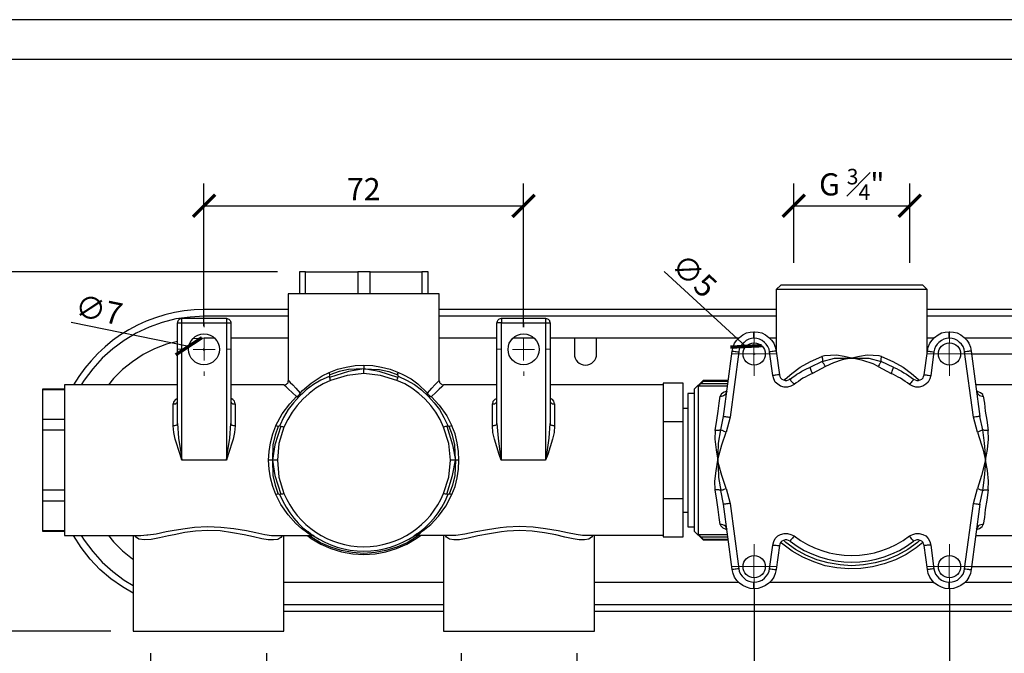
# Model space of a CAD drawing. Units: inches. Extents: x 0 to 743, y 0 to 525.
# Drawn here: x 384 to 606, y 382 to 525 of the extents above; entities that cross this region are included whole.
import ezdxf

# ---------------------------------------------------------------- set-up
doc = ezdxf.new("R2010")
doc.units = ezdxf.units.IN
doc.header["$MEASUREMENT"] = 0
doc.layers.get('Defpoints').update_dxf_attribs({"color": 251})
doc.layers.add('PDF_Geometry', color=7, linetype='Continuous')
doc.styles.add('Text_Std', font='arial.ttf')
doc.dimstyles.new('Dim_Std', dxfattribs={"dimscale": 2.5, "dimtxt": 2, "dimasz": 2, "dimexe": 2, "dimexo": 2, "dimgap": 0.5, "dimtad": 1, "dimdec": 0, "dimzin": 0, "dimdsep": 46, "dimtxsty": 'Text_Std', "dimblk": 'ARCHTICK', "dimcen": 0.09, "dimclrd": 256, "dimclre": 256, "dimclrt": 256, "dimadec": 0, "dimazin": 0, "dimtfac": 1, "dimtdec": 0, "dimtofl": 0, "dimtmove": 0, "dimatfit": 3, "dimldrblk": 'CLOSEDBLANK', "dimfxl": 1, "dimtolj": 1, "dimtzin": 0, "dimlwd": -1, "dimlwe": -1, "dimarcsym": 1})

# ---------------------------------------------------------------- blocks, each defined once
blk = doc.blocks.new('_ArchTick')
at = {"color": 0, "linetype": 'ByBlock', "const_width": 0.15}
blk.add_lwpolyline([(-0.5, -0.5), (0.5, 0.5)], dxfattribs=at)
blk = doc.blocks.new('*D23')
at = {"transparency": 16777216}
for p, q in [((549.97, 396.64), (549.97, 353.35)), ((593.99, 396.64), (593.99, 353.35)), ((549.97, 358.35), (593.99, 358.35))]:
    blk.add_line(p, q, dxfattribs=at)
at = {"layer": 'Defpoints', "color": 0, "transparency": 16777216}
for p in [(549.97, 401.64), (593.99, 401.64), (593.99, 358.35)]:
    blk.add_point(p, dxfattribs=at)
at = {"transparency": 16777216, "xscale": 5, "yscale": 5, "zscale": 5, "rotation": 180}
blk.add_blockref('_ArchTick', (549.97, 358.35), dxfattribs=at)
at = {"transparency": 16777216, "xscale": 5, "yscale": 5, "zscale": 5}
blk.add_blockref('_ArchTick', (593.99, 358.35), dxfattribs=at)
at = {"transparency": 16777216, "insert": (571.98, 362.1), "char_height": 5, "attachment_point": 5, "style": 'Text_Std'}
blk.add_mtext('\\A1;44', dxfattribs=at)
blk = doc.blocks.new('_ClosedBlank')
at = {"color": 0, "linetype": 'ByBlock', "lineweight": -2}
for p, q in [((-1, 0.167), (0, 0)), ((-1, 0.167), (-1, -0.167)), ((0, 0), (-1, -0.167))]:
    blk.add_line(p, q, dxfattribs=at)
blk = doc.blocks.new('*D24')
at = {"transparency": 16777216}
for p, q in [((483.89, 382.11), (483.89, 353.35)), ((510.03, 382.11), (510.03, 353.35)), ((483.89, 358.35), (510.03, 358.35))]:
    blk.add_line(p, q, dxfattribs=at)
at = {"layer": 'Defpoints', "color": 0, "transparency": 16777216}
for p in [(483.89, 387.11), (510.03, 387.11), (510.03, 358.35)]:
    blk.add_point(p, dxfattribs=at)
at = {"transparency": 16777216, "xscale": 5, "yscale": 5, "zscale": 5, "rotation": 180}
blk.add_blockref('_ArchTick', (483.89, 358.35), dxfattribs=at)
at = {"transparency": 16777216, "xscale": 5, "yscale": 5, "zscale": 5}
blk.add_blockref('_ArchTick', (510.03, 358.35), dxfattribs=at)
at = {"transparency": 16777216, "insert": (496.96, 363.18), "char_height": 5, "attachment_point": 5, "style": 'Text_Std'}
blk.add_mtext('\\A1;G {\\H0.7x;\\S3#4;}"', dxfattribs=at)
blk = doc.blocks.new('*D25')
at = {"transparency": 16777216}
for p, q in [((413.91, 382.11), (413.91, 353.35)), ((440.06, 382.11), (440.06, 353.35)), ((413.91, 358.35), (440.06, 358.35))]:
    blk.add_line(p, q, dxfattribs=at)
at = {"layer": 'Defpoints', "color": 0, "transparency": 16777216}
for p in [(413.91, 387.11), (440.06, 387.11), (440.06, 358.35)]:
    blk.add_point(p, dxfattribs=at)
at = {"transparency": 16777216, "xscale": 5, "yscale": 5, "zscale": 5, "rotation": 180}
blk.add_blockref('_ArchTick', (413.91, 358.35), dxfattribs=at)
at = {"transparency": 16777216, "xscale": 5, "yscale": 5, "zscale": 5}
blk.add_blockref('_ArchTick', (440.06, 358.35), dxfattribs=at)
at = {"transparency": 16777216, "insert": (426.98, 363.18), "char_height": 5, "attachment_point": 5, "style": 'Text_Std'}
blk.add_mtext('\\A1;G {\\H0.7x;\\S3#4;}"', dxfattribs=at)
blk = doc.blocks.new('*D26')
at = {"transparency": 16777216}
for p, q in [((442.51, 468.09), (353.87, 468.09)), ((358.87, 468.09), (358.87, 387.11)), ((404.98, 387.11), (353.87, 387.11))]:
    blk.add_line(p, q, dxfattribs=at)
at = {"layer": 'Defpoints', "color": 0, "transparency": 16777216}
for p in [(447.51, 468.09), (358.87, 387.11), (409.98, 387.11)]:
    blk.add_point(p, dxfattribs=at)
at = {"transparency": 16777216, "xscale": 5, "yscale": 5, "zscale": 5}
for p, rotation in [((358.87, 468.09), 90), ((358.87, 387.11), 270)]:
    blk.add_blockref('_ArchTick', p, dxfattribs=dict(at, rotation=rotation))
at = {"transparency": 16777216, "insert": (355.07, 427.6), "char_height": 5, "attachment_point": 5, "rotation": 90, "style": 'Text_Std'}
blk.add_mtext('\\A1;81', dxfattribs=at)
blk = doc.blocks.new('*D27')
at = {"transparency": 16777216}
for p, q in [((396, 456.81), (422.54, 451.34)), ((425.74, 450.64), (426.19, 450.64)), ((425.96, 450.41), (425.96, 450.86))]:
    blk.add_line(p, q, dxfattribs=at)
at = {"layer": 'Defpoints', "color": 0, "transparency": 16777216}
for p in [(422.54, 451.34), (429.39, 449.93)]:
    blk.add_point(p, dxfattribs=at)
at = {"transparency": 16777216, "xscale": 5, "yscale": 5, "zscale": 5, "rotation": 348.3556528644269}
blk.add_blockref('_ArchTick', (422.54, 451.34), dxfattribs=at)
at = {"transparency": 16777216, "insert": (402.29, 459.54), "char_height": 5, "attachment_point": 5, "rotation": 348.3557, "style": 'Text_Std'}
blk.add_mtext('\\A1;∅7', dxfattribs=at)
blk = doc.blocks.new('*D28')
at = {"transparency": 16777216}
for p, q in [((425.96, 455.86), (425.96, 488.02)), ((497.99, 455.64), (497.99, 488.02)), ((425.96, 483.02), (497.99, 483.02))]:
    blk.add_line(p, q, dxfattribs=at)
at = {"layer": 'Defpoints', "color": 0, "transparency": 16777216}
for p in [(497.99, 483.02), (425.96, 450.86), (497.99, 450.64)]:
    blk.add_point(p, dxfattribs=at)
at = {"transparency": 16777216, "xscale": 5, "yscale": 5, "zscale": 5, "rotation": 180}
blk.add_blockref('_ArchTick', (425.96, 483.02), dxfattribs=at)
at = {"transparency": 16777216, "xscale": 5, "yscale": 5, "zscale": 5}
blk.add_blockref('_ArchTick', (497.99, 483.02), dxfattribs=at)
at = {"transparency": 16777216, "insert": (461.97, 486.78), "char_height": 5, "attachment_point": 5, "style": 'Text_Std'}
blk.add_mtext('\\A1;72', dxfattribs=at)
blk = doc.blocks.new('*D29')
at = {"transparency": 16777216}
for p, q in [((558.9, 470.13), (558.9, 488.02)), ((585.05, 470.13), (585.05, 488.02)), ((558.9, 483.02), (585.05, 483.02))]:
    blk.add_line(p, q, dxfattribs=at)
at = {"layer": 'Defpoints', "color": 0, "transparency": 16777216}
for p in [(585.05, 483.02), (558.9, 465.13), (585.05, 465.13)]:
    blk.add_point(p, dxfattribs=at)
at = {"transparency": 16777216, "xscale": 5, "yscale": 5, "zscale": 5, "rotation": 180}
blk.add_blockref('_ArchTick', (558.9, 483.02), dxfattribs=at)
at = {"transparency": 16777216, "xscale": 5, "yscale": 5, "zscale": 5}
blk.add_blockref('_ArchTick', (585.05, 483.02), dxfattribs=at)
at = {"transparency": 16777216, "insert": (571.98, 487.85), "char_height": 5, "attachment_point": 5, "style": 'Text_Std'}
blk.add_mtext('\\A1;G {\\H0.7x;\\S3#4;}"', dxfattribs=at)
blk = doc.blocks.new('*D30')
at = {"transparency": 16777216}
for p, q in [((529.65, 468.17), (548.12, 451.3)), ((549.75, 449.61), (550.2, 449.61)), ((549.97, 449.38), (549.97, 449.83))]:
    blk.add_line(p, q, dxfattribs=at)
at = {"layer": 'Defpoints', "color": 0, "transparency": 16777216}
for p in [(548.12, 451.3), (551.83, 447.92)]:
    blk.add_point(p, dxfattribs=at)
at = {"transparency": 16777216, "xscale": 5, "yscale": 5, "zscale": 5, "rotation": 317.5883362825288}
blk.add_blockref('_ArchTick', (548.12, 451.3), dxfattribs=at)
at = {"transparency": 16777216, "insert": (536.46, 467.29), "char_height": 5, "attachment_point": 5, "rotation": 317.5883, "style": 'Text_Std'}
blk.add_mtext('\\A1;∅5', dxfattribs=at)
blk = doc.blocks.new('*D32')
at = {"transparency": 16777216}
for p, q in [((598.95, 449.61), (682.65, 449.61)), ((677.65, 449.61), (677.65, 401.64)), ((598.95, 401.64), (682.65, 401.64))]:
    blk.add_line(p, q, dxfattribs=at)
at = {"layer": 'Defpoints', "color": 0, "transparency": 16777216}
for p in [(593.95, 449.61), (593.95, 401.64), (677.65, 401.64)]:
    blk.add_point(p, dxfattribs=at)
at = {"transparency": 16777216, "xscale": 5, "yscale": 5, "zscale": 5}
for p, rotation in [((677.65, 449.61), 90), ((677.65, 401.64), 270)]:
    blk.add_blockref('_ArchTick', p, dxfattribs=dict(at, rotation=rotation))
at = {"transparency": 16777216, "insert": (673.85, 425.62), "char_height": 5, "attachment_point": 5, "rotation": 90, "style": 'Text_Std'}
blk.add_mtext('\\A1;48', dxfattribs=at)

msp = doc.modelspace()

# ---------------------------------------------------------------- linework, layer by layer
at = {"layer": 'Defpoints'}
for points in [[(0, 0), (742.5, 0), (742.5, 525), (0, 525)], [(736.25, 516), (6.25, 516), (6.25, 77.5), (736.25, 77.5)]]:
    msp.add_lwpolyline(points, close=True, dxfattribs=at)
at = {"layer": 'PDF_Geometry', "lineweight": 25}
for points in [[(448.85, 468.09), (448.71, 468.09), (448.5, 468.09), (448.29, 468.09), (448.15, 468.09), (447.93, 468.09), (447.79, 468.09), (447.65, 468.09), (447.51, 468.09), (447.51, 463.15)], [(448.85, 463.15), (448.85, 468.09), (460.63, 468.09)], [(463.38, 463.15), (463.38, 468.09), (463.03, 468.09), (462.68, 468.09), (462.32, 468.09), (461.97, 468.09), (461.62, 468.09), (461.27, 468.09), (460.91, 468.09), (460.63, 468.09), (460.63, 463.15)], [(463.38, 468.09), (475.09, 468.09), (475.09, 463.15)], [(476.5, 463.15), (476.5, 468.09), (476.36, 468.09), (476.15, 468.09), (476.01, 468.09), (475.87, 468.09), (475.66, 468.09), (475.51, 468.09), (475.3, 468.09), (475.09, 468.09)], [(588.94, 449.96), (588.94, 464.14), (587.95, 465.13), (587.81, 465.13), (587.39, 465.13), (586.61, 465.13), (585.63, 465.13), (584.36, 465.13), (582.88, 465.13), (581.18, 465.13), (579.35, 465.13), (577.3, 465.13), (575.19, 465.13), (573.07, 465.13), (570.88, 465.13), (568.7, 465.13), (566.58, 465.13), (564.61, 465.13), (562.77, 465.13), (561.08, 465.13), (559.53, 465.13), (558.33, 465.13), (557.27, 465.13), (556.56, 465.13), (556.14, 465.13), (556, 465.13), (554.94, 464.14), (554.94, 449.96)], [(588.94, 464.14), (588.8, 464.14), (588.38, 464.14), (587.6, 464.14), (586.61, 464.14), (585.27, 464.14), (583.79, 464.14), (582.03, 464.14), (580.12, 464.14), (578.08, 464.14), (575.89, 464.14), (573.64, 464.14), (571.38, 464.14), (569.12, 464.14), (566.93, 464.14), (564.82, 464.14), (562.84, 464.14), (561.01, 464.14), (559.39, 464.14), (557.98, 464.14), (556.78, 464.14), (555.93, 464.14), (555.29, 464.14), (555.01, 464.14), (554.94, 464.14)], [(461.97, 447.07), (464.02, 447), (465.99, 446.65), (467.9, 446.15), (469.8, 445.45), (470.79, 444.95), (472.62, 443.96), (474.17, 442.84), (476.36, 440.79), (476.36, 440.72), (476.43, 440.58), (476.57, 440.44), (476.64, 440.3), (476.78, 440.23), (476.93, 440.08), (477.07, 440.01), (477.21, 440.01), (477.07, 439.94), (477, 439.94), (476.85, 439.94), (476.78, 439.94), (476.71, 440.01), (476.64, 440.01), (476.57, 440.08), (476.5, 440.08), (476.43, 440.16), (476.36, 440.23), (476.36, 440.37), (476.29, 440.44), (476.29, 440.51), (476.29, 440.65), (476.29, 440.72), (476.36, 440.79), (477.28, 441.85), (477.98, 442.62), (478.55, 443.19), (478.9, 443.54), (478.97, 443.61), (478.97, 463.15), (478.9, 463.15), (478.55, 463.15), (477.84, 463.15), (476.93, 463.15), (475.66, 463.15), (474.17, 463.15), (472.55, 463.15), (470.65, 463.15), (468.6, 463.15), (466.49, 463.15), (464.23, 463.15), (461.97, 463.15), (459.71, 463.15), (457.53, 463.15), (455.34, 463.15), (453.29, 463.15), (451.46, 463.15), (449.77, 463.15), (448.29, 463.15), (447.09, 463.15), (446.1, 463.15), (445.46, 463.15), (445.11, 463.15), (444.97, 463.15), (444.97, 443.61), (445.11, 443.54), (445.39, 443.19), (445.96, 442.62), (446.66, 441.85), (447.65, 440.79), (447.58, 440.72), (447.51, 440.58), (447.44, 440.44), (447.3, 440.3), (447.23, 440.23), (447.09, 440.08), (446.95, 440.01), (446.81, 440.01), (446.88, 439.94), (447.02, 439.94), (447.09, 439.94), (447.16, 439.94), (447.3, 440.01), (447.37, 440.01), (447.44, 440.08), (447.51, 440.08), (447.58, 440.16), (447.58, 440.23), (447.65, 440.37), (447.65, 440.44), (447.65, 440.51), (447.65, 440.65), (447.65, 440.72), (447.65, 440.79), (448.15, 441.35), (450.12, 443.05), (452.59, 444.67), (454.21, 445.45), (456.05, 446.15), (458.02, 446.65), (460, 447), (461.97, 447.07), (461.97, 446.65), (461.97, 446.22), (465.5, 446.08), (467.61, 445.66), (469.66, 444.88), (469.66, 444.74), (469.73, 444.6), (469.8, 444.6), (469.8, 444.53), (469.87, 444.53)], [(554.94, 459.62), (478.97, 459.62)], [(444.97, 458.14), (426, 458.14), (422.82, 457.93), (419.65, 457.51), (416.54, 456.73), (413.58, 455.67), (410.69, 454.26), (407.94, 452.64), (405.4, 450.74), (403, 448.62), (400.88, 446.22), (398.98, 443.68), (398.27, 442.62)], [(420, 433.88), (420, 456.59), (420.07, 456.59), (420.14, 456.59), (420.28, 456.59), (420.42, 456.59), (420.64, 456.59), (420.78, 456.59), (420.99, 456.59), (420.99, 456.8), (420.99, 457.01), (420.99, 457.16), (420.99, 457.3), (420.99, 457.44), (420.99, 457.51), (420.99, 457.58), (420.99, 457.65), (420.78, 457.58), (420.64, 457.51), (420.42, 457.44), (420.28, 457.3), (420.14, 457.16), (420.07, 457.01), (420, 456.8), (420, 456.59)], [(420.99, 457.65), (431, 457.65), (431, 457.58), (431, 457.51), (431, 457.44), (431, 457.3), (431, 457.16), (431, 457.01), (431, 456.8), (431, 456.59), (431.22, 456.59), (431.36, 456.59), (431.57, 456.59), (431.71, 456.59), (431.85, 456.59), (431.92, 456.59), (431.99, 456.59), (431.99, 433.88)], [(431, 457.65), (431.22, 457.58), (431.36, 457.51), (431.57, 457.44), (431.71, 457.3), (431.85, 457.16), (431.92, 457.01), (431.99, 456.8), (431.99, 456.59)], [(554.94, 458.14), (478.97, 458.14)], [(493.01, 457.65), (502.95, 457.65), (502.95, 457.58), (502.95, 457.51), (502.95, 457.44), (502.95, 457.3), (502.95, 457.16), (502.95, 457.01), (502.95, 456.8), (502.95, 456.59), (503.17, 456.59), (503.38, 456.59), (503.52, 456.59), (503.66, 456.59), (503.8, 456.59), (503.87, 456.59), (503.94, 456.59), (504.01, 456.59), (504.01, 433.88)], [(502.95, 457.65), (503.17, 457.58), (503.38, 457.51), (503.52, 457.44), (503.66, 457.3), (503.8, 457.16), (503.87, 457.01), (503.94, 456.8), (504.01, 456.59)], [(419.01, 433.38), (419.22, 433.45), (419.37, 433.45), (419.58, 433.52), (419.72, 433.52), (419.86, 433.6), (419.93, 433.67), (420, 433.81), (420, 433.88), (420.21, 430.63), (420.78, 426.96), (420.99, 425.62), (420.99, 456.59), (431, 456.59), (431, 425.62), (431.22, 426.96), (431.78, 430.63), (431.99, 433.88), (431.99, 433.81), (432.06, 433.67), (432.13, 433.6), (432.27, 433.52), (432.42, 433.52), (432.63, 433.45), (432.77, 433.45), (432.98, 433.38)], [(490.96, 433.38), (491.17, 433.45), (491.39, 433.45), (491.53, 433.52), (491.67, 433.52), (491.81, 433.6), (491.88, 433.67), (491.95, 433.81), (491.95, 433.88), (492.23, 430.63), (492.73, 426.96), (493.01, 425.62), (493.01, 456.59), (502.95, 456.59), (502.95, 425.62), (503.24, 426.96), (503.73, 430.63), (504.01, 433.88), (504.01, 433.81), (504.08, 433.67), (504.15, 433.6), (504.29, 433.52), (504.44, 433.52), (504.58, 433.45), (504.79, 433.45), (505, 433.38)], [(491.95, 433.88), (491.95, 456.59)], [(428.46, 453.13), (426, 453.13), (423.46, 452.99)], [(444.97, 453.13), (431.99, 453.13)], [(491.95, 453.13), (478.97, 453.13)], [(500.42, 453.13), (495.55, 453.13)], [(546.41, 453.13), (504.01, 453.13)], [(566.02, 446.79), (563.12, 445.23), (562.56, 444.95), (562, 444.67), (561.5, 444.39), (560.94, 444.11), (560.44, 443.75), (559.95, 443.4), (559.46, 443.12), (558.96, 442.69), (558.26, 442.34), (557.48, 442.13), (556.71, 442.13), (555.93, 442.34), (555.29, 442.77), (554.73, 443.26), (554.38, 443.96), (554.17, 444.74), (553.46, 450.1), (553.32, 450.67), (553.04, 451.3), (552.68, 451.79), (552.26, 452.22), (551.77, 452.64), (551.2, 452.92), (550.57, 453.06), (549.93, 453.13), (549.37, 453.06), (548.73, 452.92), (548.17, 452.64), (547.68, 452.22), (547.25, 451.79), (546.9, 451.3), (546.62, 450.67), (546.48, 450.1), (544.57, 435.36), (543.66, 431.97)], [(545, 450.24), (545.21, 451.16), (545.56, 452.01), (546.05, 452.71), (546.69, 453.35), (547.39, 453.91), (548.24, 454.33), (549.09, 454.55), (549.93, 454.62), (549.93, 454.47), (549.93, 454.33), (549.93, 454.19), (549.93, 453.98), (549.93, 453.7), (549.93, 453.42), (549.93, 453.13), (549.93, 453.42), (549.93, 453.7), (549.93, 453.98), (549.93, 454.19), (549.93, 454.33), (549.93, 454.47), (549.93, 454.62), (550.85, 454.55), (551.7, 454.33), (552.54, 453.91), (553.25, 453.35), (553.88, 452.71), (554.38, 452.01), (554.73, 451.16), (554.94, 450.24), (554.87, 450.24), (554.8, 450.24), (554.66, 450.24), (554.52, 450.24), (554.24, 450.17), (554.03, 450.17), (553.74, 450.1), (553.46, 450.1)], [(554.94, 453.13), (553.53, 453.13)], [(600.3, 431.97), (599.38, 435.36), (597.41, 450.1), (597.27, 450.67), (597.05, 451.3), (596.7, 451.79), (596.28, 452.22), (595.78, 452.64), (595.22, 452.92), (594.59, 453.06), (593.95, 453.13), (593.32, 453.06), (592.75, 452.92), (592.19, 452.64), (591.62, 452.22), (591.2, 451.79), (590.85, 451.3), (590.64, 450.67), (590.49, 450.1), (589.79, 444.74), (589.58, 443.96), (589.22, 443.26), (588.66, 442.77), (587.95, 442.34), (587.18, 442.13), (586.4, 442.13), (585.7, 442.34), (584.99, 442.69), (584.5, 443.12), (584, 443.4), (583.51, 443.75), (582.95, 444.11), (582.45, 444.39), (581.89, 444.67), (581.39, 444.95), (580.83, 445.23)], [(590.35, 453.13), (588.94, 453.13)], [(589.01, 450.24), (589.22, 451.16), (589.58, 452.01), (590.07, 452.71), (590.64, 453.35), (591.41, 453.91), (592.19, 454.33), (593.03, 454.55), (593.95, 454.62), (593.95, 454.47), (593.95, 454.33), (593.95, 454.19), (593.95, 453.98), (593.95, 453.7), (593.95, 453.42), (593.95, 453.13), (593.95, 453.42), (593.95, 453.7), (593.95, 453.98), (593.95, 454.19), (593.95, 454.33), (593.95, 454.47), (593.95, 454.62), (594.87, 454.55), (595.71, 454.33), (596.56, 453.91), (597.27, 453.35), (597.9, 452.71), (598.39, 452.01), (598.75, 451.16), (598.89, 450.24), (598.82, 450.24), (598.68, 450.24), (598.46, 450.24), (598.25, 450.17), (597.97, 450.17), (597.69, 450.1), (597.41, 450.1)], [(420, 452.43), (417.53, 451.79), (414.78, 450.74), (412.24, 449.47), (409.84, 447.84), (407.59, 446.08), (405.54, 444.04), (404.41, 442.62)], [(543.09, 435.5), (545, 450.24), (545.07, 450.24), (545.14, 450.24), (545.28, 450.24), (545.42, 450.24), (545.7, 450.17), (545.91, 450.17), (546.2, 450.1), (546.48, 450.1)], [(554.94, 450.24), (555.65, 444.88), (555.58, 444.88), (555.51, 444.88), (555.37, 444.88), (555.22, 444.88), (554.94, 444.81), (554.73, 444.81), (554.45, 444.74), (554.17, 444.74)], [(556.78, 443.68), (556.92, 443.89), (558.47, 445.23), (560.37, 446.65), (562.63, 447.91), (565.24, 449.04)], [(577.94, 446.79), (580.83, 445.23), (580.97, 445.45), (581.04, 445.73), (581.18, 445.94), (581.25, 446.15), (581.32, 446.36), (581.39, 446.5), (581.46, 446.57), (578.57, 447.91), (578.5, 447.77), (578.43, 447.7), (578.36, 447.56), (578.29, 447.42), (578.22, 447.28), (578.15, 447.14), (578.01, 446.93), (577.94, 446.79), (576.81, 447.35), (574.48, 448.13), (572.79, 448.48), (572.37, 448.55), (572.01, 448.62), (571.94, 448.62), (570.25, 449.04), (568.56, 449.33), (565.81, 449.18), (565.24, 449.04), (565.31, 448.83), (565.31, 448.69), (565.38, 448.55), (565.38, 448.41), (565.38, 448.27), (565.38, 448.13), (565.38, 447.99), (565.31, 447.91), (562.49, 446.57)], [(578.64, 449.04), (581.25, 447.91), (583.58, 446.65), (585.42, 445.23), (586.97, 443.89), (587.18, 443.68)], [(588.31, 444.88), (589.01, 450.24), (589.08, 450.24), (589.22, 450.24), (589.44, 450.24), (589.65, 450.17), (589.93, 450.17), (590.21, 450.1), (590.49, 450.1)], [(598.89, 450.24), (600.86, 435.5), (600.79, 435.5), (600.72, 435.5), (600.58, 435.5), (600.44, 435.5), (600.23, 435.43), (599.95, 435.43), (599.66, 435.36), (599.38, 435.36)], [(469.66, 444.32), (465.43, 445.66), (461.97, 446.22), (458.51, 446.08), (456.4, 445.66), (454.35, 444.88), (454.28, 444.74), (454.28, 444.6), (454.21, 444.6), (454.14, 444.6), (454.14, 444.53)], [(461.97, 445.16), (461.97, 445.8), (461.97, 446.22), (458.51, 445.66), (454.28, 444.32)], [(558.05, 443.89), (558.54, 444.32), (559.1, 444.67), (559.6, 445.02), (560.16, 445.38), (560.73, 445.73), (561.29, 446.01), (561.93, 446.29), (562.49, 446.57), (562.56, 446.5), (562.56, 446.36), (562.63, 446.15), (562.77, 445.94), (562.84, 445.73), (562.98, 445.45), (563.12, 445.23)], [(581.46, 446.57), (582.03, 446.29), (582.59, 446.01), (583.16, 445.73), (583.72, 445.38), (584.29, 445.02), (584.85, 444.67), (585.34, 444.32), (585.91, 443.89), (585.84, 443.82), (585.77, 443.68), (585.63, 443.54), (585.49, 443.4), (585.34, 443.19), (585.2, 442.98), (584.99, 442.69)], [(473.75, 408.62), (473.82, 408.62), (474.1, 408.84), (474.67, 409.19), (475.37, 409.75), (477.07, 411.16), (478.83, 413), (480.45, 415.26), (481.86, 417.87), (481.51, 417.94), (481.23, 418.01), (481.09, 417.94), (481.02, 417.87), (480.95, 417.87), (480.95, 417.79), (480.95, 417.87), (480.88, 417.87), (480.66, 417.94), (480.52, 418.01), (480.38, 418.01), (480.17, 418.08), (479.96, 418.15), (481.16, 421.82), (481.51, 425.62), (481.16, 429.43), (479.96, 433.1), (479.18, 434.79), (478.2, 436.49), (477.07, 437.97), (475.8, 439.38), (474.39, 440.72), (472.83, 441.85), (471.21, 442.84), (469.45, 443.61), (465.78, 444.74), (461.97, 445.16), (458.23, 444.74), (454.49, 443.61), (452.8, 442.84), (451.18, 441.85), (449.63, 440.72), (448.22, 439.38), (446.95, 437.97), (445.82, 436.49), (444.83, 434.79), (443.98, 433.1), (442.85, 429.43), (442.5, 425.62), (442.85, 421.82), (443.98, 418.15), (443.77, 418.08), (443.63, 418.01), (443.49, 418.01), (443.28, 417.94), (443.14, 417.87), (443.07, 417.87), (443.07, 417.79), (443, 417.87), (442.85, 417.94), (442.71, 418.01), (442.43, 417.94), (442.15, 417.87), (441.44, 419.7), (440.95, 421.67), (440.67, 423.65), (440.53, 425.62), (440.67, 427.6), (440.95, 429.57), (441.44, 431.55), (442.15, 433.38), (442.15, 433.45), (443.56, 436.13), (445.32, 438.39), (446.81, 440.01), (445.82, 440.93), (445.04, 441.64), (444.48, 442.2), (444.12, 442.48), (443.98, 442.62), (431.99, 442.62)], [(454.49, 443.61), (454.42, 443.82), (454.42, 443.96), (454.35, 444.18), (454.28, 444.32), (454.28, 444.46), (454.21, 444.53), (454.21, 444.6), (454.14, 444.6), (454.14, 444.53), (452.31, 443.68), (450.61, 442.69), (448.99, 441.5), (447.51, 440.08), (446.17, 438.6), (444.97, 437.05), (443.91, 435.29), (443.07, 433.45), (443.07, 433.38), (443.14, 433.38), (443.28, 433.31), (443.49, 433.24), (443.63, 433.24), (443.77, 433.17), (443.98, 433.1)], [(454.35, 444.88), (454.28, 445.16), (454.21, 445.45)], [(469.45, 443.61), (469.52, 443.82), (469.59, 443.96), (469.66, 444.18), (469.66, 444.32), (469.73, 444.46), (469.73, 444.53), (469.8, 444.6), (469.8, 444.53), (469.87, 444.53), (471.64, 443.68), (473.4, 442.69), (475.02, 441.5), (476.5, 440.08), (477.84, 438.6), (479.04, 437.05), (480.03, 435.29), (480.95, 433.45), (480.95, 433.38), (480.88, 433.38), (480.66, 433.31), (480.52, 433.24), (480.38, 433.24), (480.17, 433.17), (479.96, 433.1)], [(469.66, 444.88), (469.66, 445.16), (469.8, 445.45)], [(555.65, 444.88), (555.72, 444.53), (555.93, 444.18), (556.21, 443.89), (556.56, 443.75), (556.92, 443.61), (557.34, 443.61), (557.69, 443.75), (558.05, 443.89), (558.12, 443.82), (558.19, 443.68), (558.26, 443.54), (558.4, 443.4), (558.61, 443.19), (558.75, 442.98), (558.96, 442.69)], [(557.98, 443.82), (558.19, 444.04)], [(585.91, 443.89), (586.26, 443.75), (586.61, 443.61), (587.04, 443.61), (587.39, 443.75), (587.74, 443.89), (588.03, 444.18), (588.17, 444.53), (588.31, 444.88), (588.38, 444.88), (588.52, 444.88), (588.73, 444.88), (588.94, 444.81), (589.22, 444.81), (589.51, 444.74), (589.79, 444.74)], [(420, 442.62), (394.54, 442.62), (394.54, 442.48), (394.54, 441.99), (394.54, 441.28), (394.54, 440.23), (394.54, 438.96), (394.54, 437.47), (394.54, 435.71), (394.54, 433.81), (394.54, 431.76), (394.54, 429.57), (394.54, 427.32), (394.54, 425.06), (394.54, 422.8), (394.54, 420.62), (394.54, 418.5), (394.54, 416.45), (394.54, 414.62), (394.54, 413), (394.54, 411.59), (394.54, 410.46), (394.54, 409.54), (394.54, 408.98), (394.54, 408.69), (394.54, 408.62), (411.75, 408.62), (413.09, 408.77), (413.3, 408.77), (415.2, 409.05), (417.46, 409.54), (418.8, 409.75), (421.2, 410.18), (423.81, 410.53), (426.77, 410.67), (429.73, 410.53), (432.7, 410.25), (435.52, 409.75), (437.64, 409.33), (439.68, 408.91), (441.16, 408.69), (442.29, 408.62), (450.12, 408.62), (450.26, 408.62), (450.4, 408.62), (450.47, 408.62), (450.54, 408.55), (450.61, 408.55), (450.54, 408.55), (450.4, 408.69), (449.98, 408.98), (449.34, 409.47)], [(444.05, 442.62), (444.27, 442.62), (444.41, 442.69), (444.55, 442.77), (444.69, 442.91), (444.83, 443.05), (444.9, 443.19), (444.97, 443.33), (444.97, 443.54)], [(491.95, 442.62), (479.96, 442.62), (479.89, 442.48), (479.54, 442.2), (478.97, 441.64), (478.2, 440.93), (477.21, 440.01), (477.21, 439.94), (478.97, 438.04), (480.66, 435.64), (481.86, 433.38), (481.51, 433.31), (481.23, 433.24)], [(478.97, 443.54), (479.04, 443.4), (479.04, 443.19), (479.18, 443.05), (479.25, 442.91), (479.39, 442.84), (479.54, 442.69), (479.75, 442.62), (479.89, 442.62)], [(533.99, 434.3), (533.99, 442.98), (529.48, 442.98), (529.48, 442.62), (504.01, 442.62)], [(529.48, 442.62), (529.48, 442.55), (529.48, 442.27), (529.48, 441.71), (529.48, 440.79), (529.48, 439.66), (529.48, 438.25), (529.48, 436.63), (529.48, 434.79), (529.48, 434.58), (529.48, 434.3)], [(544.15, 443.61), (538.44, 443.61), (536.46, 441.64), (536.46, 441.5), (536.46, 441), (536.46, 440.3), (536.46, 439.31), (536.46, 438.04), (536.46, 436.56), (536.46, 434.87), (536.46, 432.96), (536.46, 430.99), (536.46, 428.87), (536.46, 426.68), (536.46, 424.57), (536.46, 422.38), (536.46, 420.26), (536.46, 418.29), (536.46, 416.38), (536.46, 414.69), (536.46, 413.21), (536.46, 411.94), (536.46, 410.95), (536.46, 410.25), (536.46, 409.75), (536.46, 409.61), (538.44, 407.64), (544.15, 407.64)], [(538.44, 407.64), (538.44, 407.71), (538.44, 407.78), (538.44, 407.85), (538.37, 407.92), (538.22, 408.06), (537.94, 408.34), (537.73, 408.55), (537.59, 408.69), (537.52, 408.84), (537.45, 408.84), (537.45, 408.91), (537.45, 409.4), (537.45, 410.25), (537.45, 411.38), (537.45, 412.72), (537.45, 414.27), (537.45, 416.03), (537.45, 418.01), (537.45, 420.05), (537.45, 422.24), (537.45, 424.5), (537.45, 426.75), (537.45, 429.01), (537.45, 431.2), (537.45, 433.24), (537.45, 435.22), (537.45, 436.98), (537.45, 438.53), (537.45, 439.87), (537.45, 441), (537.45, 441.85), (537.45, 442.34), (537.52, 442.41), (537.52, 442.48), (537.66, 442.55), (537.8, 442.77), (537.94, 442.91), (544.08, 442.91)], [(543.94, 442.34), (537.45, 442.34)], [(537.94, 442.91), (538.15, 443.12), (538.29, 443.26), (538.44, 443.4), (538.44, 443.47), (538.44, 443.54), (538.44, 443.61)], [(538.44, 443.47), (544.15, 443.47)], [(610.46, 442.62), (599.95, 442.62)], [(394.54, 441.64), (389.53, 441.64), (389.53, 441.57), (394.54, 441.57)], [(389.53, 441.57), (389.53, 434.79)], [(420, 439.59), (419.51, 439.31), (419.15, 438.89), (419.01, 438.32)], [(432.98, 438.32), (432.84, 438.96), (432.49, 439.31), (432.06, 439.52), (431.99, 439.59)], [(447.51, 440.08), (448.36, 440.93), (448.71, 441.21)], [(491.95, 439.59), (491.53, 439.31), (491.1, 438.89), (490.96, 438.32)], [(505, 438.32), (504.79, 438.96), (504.51, 439.31), (504.08, 439.52), (504.01, 439.59)], [(536.46, 440.65), (534.98, 440.65), (534.98, 440.44), (534.98, 440.01), (534.98, 439.24), (534.98, 438.25), (534.98, 436.98), (534.98, 435.43), (534.98, 433.74), (534.98, 431.83), (534.98, 429.86), (534.98, 427.74), (534.98, 425.62), (534.98, 423.51), (534.98, 421.39), (534.98, 419.42), (534.98, 417.51), (534.98, 415.82), (534.98, 414.27), (534.98, 413), (534.98, 412.01), (534.98, 411.23), (534.98, 410.81), (534.98, 410.6), (536.46, 410.6)], [(541.19, 432.33), (541.12, 430.35), (541.4, 427.95), (541.75, 425.62), (541.75, 425.84), (541.82, 426.96), (541.96, 429.5), (542.46, 432.47), (542.32, 432.4), (542.17, 432.4), (542.03, 432.33), (541.89, 432.33), (541.75, 432.33), (541.54, 432.33), (541.4, 432.33), (541.19, 432.33), (541.54, 434.65), (541.82, 436.7), (542.1, 438.53), (542.32, 440.08), (542.6, 440.08), (542.88, 440.16), (543.09, 440.23), (543.3, 440.37), (543.51, 440.51), (543.66, 440.72), (543.73, 440.93), (543.8, 441.14), (543.73, 440.93)], [(543.8, 441.21), (543.23, 441), (542.6, 440.58), (542.32, 440.08)], [(601.57, 440.08), (601.5, 440.44), (601, 440.86), (600.3, 441.14), (600.09, 441.21)], [(600.09, 441.14), (600.16, 440.93), (600.3, 440.72), (600.44, 440.51), (600.58, 440.37), (600.79, 440.23), (601.07, 440.16), (601.36, 440.08), (601.57, 440.08), (601.85, 438.53), (602.06, 436.7), (602.42, 434.65), (602.7, 432.33)], [(600.23, 440.93), (600.16, 441.07), (600.16, 441.14)], [(431.99, 439.03), (431.99, 438.89), (432.06, 438.74), (432.13, 438.6), (432.27, 438.53), (432.42, 438.39), (432.63, 438.32), (432.77, 438.32), (432.98, 438.32), (432.98, 437.76), (432.98, 437.19), (432.98, 436.63), (432.98, 435.99), (432.98, 435.43), (432.98, 434.72), (432.98, 434.09), (432.98, 433.38), (432.84, 431.9), (432.56, 430.35), (431.43, 426.89), (431, 425.62), (420.99, 425.62), (420.56, 426.89), (419.44, 430.35), (419.15, 431.9), (419.01, 433.38), (419.01, 434.09), (419.01, 434.72), (419.01, 435.43), (419.01, 435.99), (419.01, 436.63), (419.01, 437.19), (419.01, 437.76), (419.01, 438.32), (419.22, 438.32), (419.37, 438.32), (419.58, 438.39), (419.72, 438.53), (419.86, 438.6), (419.93, 438.74), (420, 438.89), (420, 439.03)], [(504.01, 439.03), (504.01, 438.89), (504.08, 438.74), (504.15, 438.6), (504.29, 438.53), (504.44, 438.39), (504.58, 438.32), (504.79, 438.32), (505, 438.32), (505, 437.76), (505, 437.19), (505, 436.63), (505, 435.99), (505, 435.43), (505, 434.72), (505, 434.09), (505, 433.38), (504.86, 431.9), (504.51, 430.35), (503.45, 426.89), (502.95, 425.62), (493.01, 425.62), (492.94, 425.62), (492.51, 426.89), (491.46, 430.35), (491.1, 431.9), (490.96, 433.38), (490.96, 434.09), (490.96, 434.72), (490.96, 435.43), (490.96, 435.99), (490.96, 436.63), (490.96, 437.19), (490.96, 437.76), (490.96, 438.32), (491.17, 438.32), (491.39, 438.32), (491.53, 438.39), (491.67, 438.53), (491.81, 438.6), (491.88, 438.74), (491.95, 438.89), (491.95, 439.03)], [(534.98, 437.33), (533.99, 437.33)], [(544.57, 415.89), (544.29, 415.89), (544.01, 415.82), (543.73, 415.82), (543.51, 415.75), (543.3, 415.75), (543.16, 415.75), (543.09, 415.75), (542.46, 418.78), (542.53, 418.85), (542.67, 418.92), (542.81, 418.92), (542.95, 418.99), (543.09, 419.06), (543.23, 419.13), (543.44, 419.21), (543.66, 419.28), (542.67, 422.17), (541.89, 425.13), (541.75, 425.62), (541.89, 426.12), (542.67, 429.08), (543.66, 431.97), (543.44, 432.04), (543.23, 432.11), (543.09, 432.18), (542.95, 432.26), (542.81, 432.33), (542.67, 432.33), (542.53, 432.4), (542.46, 432.47), (543.09, 435.5), (543.16, 435.5), (543.3, 435.5), (543.51, 435.5), (543.73, 435.43), (544.01, 435.43), (544.29, 435.36), (544.57, 435.36)], [(600.86, 415.75), (601.5, 418.78), (601.64, 418.85), (601.71, 418.85), (601.85, 418.92), (602.06, 418.92), (602.2, 418.92), (602.34, 418.92), (602.56, 418.92), (602.7, 418.92), (602.77, 420.9), (602.56, 423.3), (602.13, 425.62), (602.13, 425.84), (602.13, 426.96), (601.92, 429.5), (601.5, 432.47), (601.43, 432.4), (601.29, 432.33), (601.15, 432.33), (601, 432.26), (600.86, 432.18), (600.65, 432.11), (600.51, 432.04), (600.3, 431.97), (601.22, 429.08), (601.5, 428.23), (601.99, 426.26), (602.13, 425.84), (602.13, 425.69), (602.13, 425.62), (602.56, 428.02), (602.77, 430.35), (602.7, 432.33), (602.56, 432.33), (602.34, 432.33), (602.2, 432.33), (602.06, 432.33), (601.85, 432.33), (601.71, 432.4), (601.64, 432.4), (601.5, 432.47), (600.86, 435.5)], [(394.54, 434.79), (389.53, 434.79), (389.53, 434.51), (389.53, 434.23), (389.53, 433.95), (389.53, 433.6), (389.53, 433.31), (389.53, 433.03), (389.53, 432.68), (389.53, 432.4)], [(443.07, 433.45), (443, 433.45), (443, 433.38), (442.85, 433.31), (442.71, 433.24), (442.01, 431.27), (441.51, 429.08), (441.37, 425.62), (440.95, 425.62), (440.53, 425.62)], [(443.28, 433.31), (441.94, 429.08), (441.37, 425.62), (441.51, 422.17), (442.01, 419.98), (442.71, 418.01)], [(442.71, 433.24), (442.43, 433.31), (442.15, 433.38)], [(480.66, 433.31), (482, 429.08), (482.64, 425.62), (482.5, 422.17), (482, 419.98), (481.23, 418.01)], [(483.42, 425.62), (482.99, 425.62), (482.64, 425.62), (482.5, 429.08), (482, 431.27), (481.23, 433.24), (481.09, 433.31), (481.02, 433.38), (480.95, 433.45)], [(481.86, 417.87), (482.57, 419.7), (483.06, 421.67), (483.34, 423.65), (483.42, 425.62), (483.34, 427.6), (483.06, 429.57), (482.57, 431.55), (481.86, 433.38)], [(533.99, 416.95), (533.99, 434.3), (529.48, 434.3), (529.48, 433.6), (529.48, 432.75), (529.48, 430.63), (529.48, 428.45), (529.48, 426.19), (529.48, 423.93), (529.48, 421.67), (529.48, 419.49), (529.48, 417.65), (529.48, 416.95)], [(394.54, 432.4), (389.53, 432.4), (389.53, 418.85)], [(442.5, 425.62), (441.87, 425.62), (441.37, 425.62), (441.94, 422.17), (443.28, 417.94)], [(480.66, 417.94), (482, 422.17), (482.64, 425.62), (482.15, 425.62), (481.51, 425.62)], [(543.73, 410.32), (543.8, 410.18), (543.8, 410.11), (543.73, 410.32), (543.66, 410.53), (543.51, 410.74), (543.3, 410.88), (543.09, 411.02), (542.88, 411.09), (542.6, 411.16), (542.32, 411.16), (542.1, 412.72), (541.82, 414.55), (541.54, 416.6), (541.19, 418.92), (541.12, 420.9), (541.4, 423.23), (541.75, 425.62), (541.75, 425.48), (541.82, 424.28), (541.96, 421.74), (542.46, 418.78), (542.32, 418.85), (542.17, 418.85), (542.03, 418.92), (541.89, 418.92), (541.75, 418.92), (541.54, 418.92), (541.4, 418.92), (541.19, 418.92)], [(394.54, 418.85), (389.53, 418.85), (389.53, 418.57), (389.53, 418.22), (389.53, 417.94), (389.53, 417.65), (389.53, 417.3), (389.53, 417.02), (389.53, 416.74), (389.53, 416.45), (394.54, 416.45)], [(450.12, 408.69), (450.19, 408.62), (450.12, 408.69), (449.7, 408.98), (449.06, 409.4), (447.93, 410.25), (446.66, 411.38), (444.97, 413.28), (443.28, 415.61), (442.15, 417.87)], [(543.66, 419.28), (544.57, 415.89), (546.48, 401.15), (546.62, 400.58), (546.9, 399.95), (547.25, 399.45), (547.68, 399.03), (548.17, 398.61), (548.73, 398.33), (549.37, 398.18), (549.93, 398.11), (550.57, 398.18), (551.2, 398.33), (551.77, 398.61), (552.26, 399.03), (552.68, 399.45), (553.04, 399.95), (553.32, 400.58), (553.46, 401.15), (554.17, 406.51), (554.38, 407.28), (554.73, 407.99), (555.29, 408.55), (555.93, 408.91), (556.71, 409.12), (557.48, 409.12), (558.26, 408.91), (558.96, 408.55), (558.75, 408.27), (558.61, 408.06), (558.4, 407.85), (558.26, 407.71), (558.19, 407.57), (558.12, 407.43), (558.05, 407.35), (557.69, 407.5), (557.34, 407.64), (556.92, 407.64), (556.56, 407.5), (556.21, 407.35), (555.93, 407.07), (555.72, 406.72), (555.65, 406.37)], [(597.41, 401.15), (597.69, 401.15), (597.97, 401.08), (598.25, 401.08), (598.46, 401.01), (598.68, 401.01), (598.82, 401.01), (598.89, 401.01), (598.75, 400.09), (598.39, 399.24), (597.9, 398.54), (597.27, 397.9), (596.56, 397.34), (595.71, 396.99), (594.87, 396.7), (593.95, 396.63), (593.95, 396.77), (593.95, 396.91), (593.95, 397.06), (593.95, 397.27), (593.95, 397.55), (593.95, 397.83), (593.95, 398.11), (594.59, 398.18), (595.22, 398.33), (595.78, 398.61), (596.28, 399.03), (596.7, 399.45), (597.05, 399.95), (597.27, 400.58), (597.41, 401.15), (599.38, 415.89), (600.3, 419.28)], [(602.7, 418.92), (602.42, 416.6), (602.06, 414.55), (601.85, 412.72), (601.57, 411.16), (601.36, 411.16), (601.07, 411.09), (600.79, 411.02), (600.58, 410.88), (600.44, 410.74), (600.3, 410.53), (600.16, 410.32), (600.09, 410.11), (600.23, 410.32)], [(389.53, 416.45), (389.53, 409.68)], [(529.48, 408.62), (529.48, 408.34), (533.99, 408.34), (533.99, 416.95), (529.48, 416.95), (529.48, 416.67), (529.48, 415.54), (529.48, 413.84), (529.48, 412.29), (529.48, 411.02), (529.48, 409.96), (529.48, 409.26), (529.48, 408.77), (529.48, 408.62), (512.27, 408.62), (511.42, 408.69), (511.28, 408.69), (509.87, 408.91), (507.89, 409.26), (505.78, 409.68), (502.95, 410.18), (500.13, 410.53), (497.1, 410.67), (494.14, 410.53), (492.73, 410.39), (489.83, 409.96), (487.22, 409.47), (484.76, 408.98), (482.71, 408.69), (481.72, 408.62), (473.75, 408.62), (473.68, 408.62), (473.54, 408.62), (473.47, 408.55), (473.4, 408.55), (473.33, 408.55), (473.4, 408.55), (473.68, 408.77), (474.1, 409.05)], [(546.48, 401.15), (546.2, 401.15), (545.91, 401.08), (545.7, 401.08), (545.42, 401.01), (545.28, 401.01), (545.14, 401.01), (545.07, 401.01), (545, 401.01), (543.09, 415.75)], [(599.38, 415.89), (599.66, 415.89), (599.95, 415.82), (600.23, 415.82), (600.44, 415.75), (600.58, 415.75), (600.72, 415.75), (600.79, 415.75), (600.86, 415.75), (598.89, 401.01)], [(533.99, 413.91), (534.98, 413.91)], [(476.71, 411.38), (476.64, 411.3)], [(542.32, 411.16), (542.46, 410.81), (542.88, 410.39), (543.59, 410.11), (543.8, 410.04)], [(600.09, 410.04), (600.72, 410.25), (601.36, 410.67), (601.57, 411.16)], [(394.54, 409.68), (389.53, 409.68), (389.53, 409.61), (394.54, 409.61)], [(409.98, 395.65), (407.59, 397.06), (404.98, 398.89), (402.51, 401.01), (400.32, 403.33), (398.27, 405.94), (396.58, 408.62)], [(398.27, 408.62), (398.98, 407.57), (400.88, 405.03), (403, 402.63), (405.4, 400.51), (407.94, 398.61), (409.98, 397.34)], [(404.41, 408.62), (405.54, 407.21), (407.59, 405.17), (409.84, 403.4), (409.98, 403.26)], [(409.98, 408.62), (409.98, 387.11), (410.05, 387.11), (410.34, 387.11), (410.97, 387.11), (411.82, 387.11), (413.02, 387.11), (414.36, 387.11), (416.05, 387.11), (417.88, 387.11), (419.86, 387.11), (421.98, 387.11), (424.16, 387.11), (426.42, 387.11), (428.68, 387.11), (430.93, 387.11), (433.12, 387.11), (435.17, 387.11), (437.07, 387.11), (438.83, 387.11), (440.32, 387.11), (441.59, 387.11), (442.64, 387.11), (443.42, 387.11), (443.84, 387.11), (443.98, 387.11), (443.98, 408.62)], [(443.63, 408.62), (443.28, 408.2), (442.57, 407.78), (441.59, 407.64), (440.39, 407.71), (438.98, 407.92), (437.14, 408.34), (435.03, 408.77), (432.42, 409.26), (429.59, 409.68), (426.84, 409.75), (424.02, 409.61), (421.62, 409.33), (419.22, 408.84), (417.95, 408.55), (415.91, 408.13), (414.07, 407.78), (412.52, 407.64), (411.25, 407.85), (410.55, 408.34), (410.41, 408.62)], [(449.27, 408.62), (450.12, 407.99), (452.31, 406.72), (454.56, 405.73), (456.96, 404.96), (459.5, 404.53), (461.97, 404.39), (464.51, 404.53), (466.98, 404.96), (469.38, 405.73), (471.71, 406.72), (473.82, 407.99), (474.74, 408.62)], [(450.76, 408.48), (450.54, 408.62), (450.05, 408.98), (449.42, 409.47)], [(474.32, 408.62), (473.89, 408.34), (471.78, 407), (469.45, 406.01), (466.98, 405.24), (464.51, 404.82), (461.97, 404.6), (459.43, 404.82), (456.96, 405.24), (454.56, 406.01), (452.24, 407), (450.05, 408.34), (449.7, 408.62)], [(474.1, 409.12), (473.89, 408.98), (473.47, 408.62), (473.26, 408.48)], [(479.96, 408.62), (479.96, 387.11), (480.17, 387.11), (480.59, 387.11), (481.3, 387.11), (482.36, 387.11), (483.63, 387.11), (485.18, 387.11), (486.87, 387.11), (488.85, 387.11), (490.89, 387.11), (493.01, 387.11), (495.27, 387.11), (497.52, 387.11), (499.78, 387.11), (502.04, 387.11), (504.15, 387.11), (506.13, 387.11), (507.96, 387.11), (509.59, 387.11), (511, 387.11), (512.12, 387.11), (513.04, 387.11), (513.61, 387.11), (513.96, 387.11), (513.96, 408.62)], [(513.61, 408.62), (513.32, 408.27), (512.69, 407.85), (511.7, 407.64), (510.5, 407.71), (509.16, 407.92), (507.33, 408.27), (505.28, 408.77), (502.74, 409.26), (499.92, 409.61), (497.17, 409.75), (494.28, 409.61), (493.01, 409.47), (490.33, 409.05), (487.72, 408.55), (485.53, 408.06), (483.56, 407.71), (482.29, 407.64), (481.3, 407.85), (480.59, 408.27), (480.38, 408.62)], [(537.45, 408.91), (543.94, 408.91)], [(589.79, 406.51), (589.51, 406.51), (589.22, 406.44), (588.94, 406.44), (588.73, 406.37), (588.52, 406.37), (588.38, 406.37), (588.31, 406.37), (588.17, 406.72), (588.03, 407.07), (587.74, 407.35), (587.39, 407.5), (587.04, 407.64), (586.61, 407.64), (586.26, 407.5), (585.91, 407.35), (585.84, 407.43), (585.77, 407.57), (585.63, 407.71), (585.49, 407.85), (585.34, 408.06), (585.2, 408.27), (584.99, 408.55), (585.7, 408.91), (586.4, 409.12), (587.18, 409.12), (587.95, 408.91), (588.66, 408.55), (589.22, 407.99), (589.58, 407.28), (589.79, 406.51), (590.49, 401.15), (590.64, 400.58), (590.85, 399.95), (591.2, 399.45), (591.62, 399.03), (592.19, 398.61), (592.75, 398.33), (593.32, 398.18), (593.95, 398.11), (593.95, 397.83), (593.95, 397.55), (593.95, 397.27), (593.95, 397.06), (593.95, 396.91), (593.95, 396.77), (593.95, 396.63), (593.03, 396.7), (592.19, 396.99), (591.41, 397.34), (590.64, 397.9), (590.07, 398.54), (589.58, 399.24), (589.22, 400.09), (589.01, 401.01)], [(599.95, 408.62), (610.46, 408.62)], [(537.94, 408.34), (544.08, 408.34)], [(544.15, 407.78), (538.44, 407.78)], [(554.17, 406.51), (554.45, 406.51), (554.73, 406.44), (554.94, 406.44), (555.22, 406.37), (555.37, 406.37), (555.51, 406.37), (555.58, 406.37), (555.65, 406.37), (554.94, 401.01)], [(587.95, 407.07), (586.47, 405.87), (584.22, 404.39), (581.82, 403.19), (579.28, 402.28), (576.67, 401.57), (573.99, 401.22), (571.31, 401.15), (568.63, 401.36), (565.95, 401.85), (563.41, 402.7), (560.94, 403.76), (558.54, 405.1), (556.42, 406.72), (555.93, 407.07)], [(587.32, 407.57), (586.76, 407.07), (584.57, 405.52), (582.24, 404.25), (579.77, 403.19), (577.23, 402.49), (574.62, 402.06), (571.94, 401.85), (569.33, 402.06), (566.65, 402.49), (564.11, 403.19), (561.64, 404.25), (559.32, 405.52), (557.13, 407.07), (556.56, 407.57)], [(590.49, 401.15), (590.21, 401.15), (589.93, 401.08), (589.65, 401.08), (589.44, 401.01), (589.22, 401.01), (589.08, 401.01), (589.01, 401.01), (588.31, 406.37)], [(553.46, 401.15), (553.74, 401.15), (554.03, 401.08), (554.24, 401.08), (554.52, 401.01), (554.66, 401.01), (554.8, 401.01), (554.87, 401.01), (554.94, 401.01), (554.73, 400.09), (554.38, 399.24), (553.88, 398.54), (553.25, 397.9), (552.54, 397.34), (551.7, 396.99), (550.85, 396.7), (549.93, 396.63), (549.93, 396.77), (549.93, 396.91), (549.93, 397.06), (549.93, 397.27), (549.93, 397.55), (549.93, 397.83), (549.93, 398.11), (549.93, 397.83), (549.93, 397.55), (549.93, 397.27), (549.93, 397.06), (549.93, 396.91), (549.93, 396.77), (549.93, 396.63), (549.09, 396.7), (548.24, 396.99), (547.39, 397.34), (546.69, 397.9), (546.05, 398.54), (545.56, 399.24), (545.21, 400.09), (545, 401.01)], [(443.98, 398.11), (479.96, 398.11)], [(513.96, 398.11), (546.41, 398.11)], [(553.53, 398.11), (590.35, 398.11)], [(443.98, 393.11), (479.96, 393.11)], [(443.98, 391.62), (479.96, 391.62)]]:
    msp.add_lwpolyline(points, dxfattribs=at)
for points in [[(444.97, 459.62), (426, 459.62, 0.267229), (396.58, 442.62)], [(513.96, 391.62), (607.99, 391.62, 0.999064), (607.99, 459.62), (588.94, 459.62)], [(513.96, 393.11), (607.99, 393.11, 0.997831), (607.99, 458.14), (588.94, 458.14)], [(509.44, 453.13), (509.44, 449.61, 0.99799), (514.45, 449.61), (514.45, 453.13)], [(597.55, 398.11), (607.99, 398.11, 0.997849), (607.99, 453.13), (597.55, 453.13)]]:
    msp.add_lwpolyline(points, format="xyb", dxfattribs=at)
for points in [[(493.01, 456.59), (492.8, 456.59), (492.59, 456.59), (492.44, 456.59), (492.3, 456.59), (492.16, 456.59), (492.09, 456.59), (492.02, 456.59), (491.95, 456.59), (492.02, 456.8), (492.09, 457.01), (492.16, 457.16), (492.3, 457.3), (492.44, 457.44), (492.59, 457.51), (492.8, 457.58), (493.01, 457.65), (493.01, 457.58), (493.01, 457.51), (493.01, 457.44), (493.01, 457.3), (493.01, 457.16), (493.01, 457.01), (493.01, 456.8)], [(566.02, 446.79), (565.88, 446.93), (565.81, 447.14), (565.73, 447.28), (565.59, 447.42), (565.52, 447.56), (565.45, 447.7), (565.38, 447.77), (565.31, 447.91), (568.06, 448.62), (569.47, 448.69), (571.03, 448.69), (571.73, 448.62), (571.94, 448.62), (571.38, 448.55), (569.83, 448.27), (567.85, 447.63)], [(578.64, 449.04), (578.15, 449.18), (575.4, 449.33), (573.71, 449.04), (572.01, 448.62), (571.94, 448.62), (572.01, 448.62), (572.15, 448.62), (572.93, 448.69), (574.41, 448.69), (575.82, 448.62), (578.57, 447.91), (578.57, 447.99), (578.57, 448.13), (578.57, 448.27), (578.57, 448.41), (578.57, 448.55), (578.57, 448.69), (578.64, 448.83)], [(601.5, 418.78), (601.92, 421.74), (602.13, 424.28), (602.13, 425.48), (602.13, 425.62), (601.99, 425.13), (601.22, 422.17), (600.3, 419.28), (600.51, 419.21), (600.65, 419.13), (600.86, 419.06), (601, 418.99), (601.15, 418.92), (601.29, 418.92), (601.43, 418.85)]]:
    msp.add_lwpolyline(points, close=True, dxfattribs=at)
at = {"layer": 'PDF_Geometry', "lineweight": 18}
for points in [[(426.03, 455.65), (426.03, 456.65)], [(498.02, 455.65), (498.02, 456.65)], [(423.53, 450.6), (426, 450.6), (426, 453.13)], [(495.48, 450.6), (497.95, 450.6), (497.95, 453.13)], [(550, 452.16), (550, 454.65)], [(593.99, 452.16), (593.99, 454.65)], [(421.03, 450.66), (420.03, 450.66)], [(428.46, 450.6), (426, 450.6), (426, 448.13)], [(431.03, 450.66), (432.03, 450.66)], [(493.02, 450.66), (492.02, 450.66)], [(500.49, 450.6), (497.95, 450.6), (497.95, 448.13)], [(503.01, 450.66), (504.01, 450.66)], [(547.46, 449.61), (549.93, 449.61), (549.93, 452.15)], [(591.48, 449.61), (593.95, 449.61), (593.95, 452.15)], [(547.5, 449.66), (545, 449.66)], [(552.47, 449.61), (549.93, 449.61), (549.93, 447.14)], [(552.5, 449.66), (555, 449.66)], [(591.49, 449.66), (588.99, 449.66)], [(596.49, 449.61), (593.95, 449.61), (593.95, 447.14)], [(596.49, 449.66), (598.99, 449.66)], [(550, 447.16), (550, 444.66)], [(593.99, 447.16), (593.99, 444.66)], [(426.03, 445.66), (426.03, 444.66)], [(498.02, 445.66), (498.02, 444.66)], [(550, 404.17), (550, 406.67)], [(593.99, 404.17), (593.99, 406.67)], [(547.46, 401.64), (549.93, 401.64), (549.93, 404.11)], [(591.48, 401.64), (593.95, 401.64), (593.95, 404.11)], [(547.5, 401.67), (545, 401.67)], [(552.47, 401.64), (549.93, 401.64), (549.93, 399.1)], [(552.5, 401.67), (555, 401.67)], [(591.49, 401.67), (588.99, 401.67)], [(596.49, 401.64), (593.95, 401.64), (593.95, 399.1)], [(596.49, 401.67), (598.99, 401.67)], [(550, 399.17), (550, 396.67)], [(593.99, 399.17), (593.99, 396.67)]]:
    msp.add_lwpolyline(points, dxfattribs=at)
at = {"layer": 'PDF_Geometry', "lineweight": 25}
for centre, radius in [((425.96, 450.64), 3.5), ((497.99, 450.64), 3.5), ((549.97, 449.61), 2.51), ((593.99, 449.61), 2.51), ((549.97, 401.64), 2.51), ((593.99, 401.64), 2.51)]:
    msp.add_circle(centre, radius, dxfattribs=at)
for centre, radius, start, end in [((462.01, 425.62), 20.49, 202.4458, 337.5542), ((461.97, 425.58), 19.46, 202.4569, 337.5431), ((571.98, 425.56), 21.41, 232.5693, 307.4307), ((571.98, 425.67), 23.01, 232.7389, 307.2611)]:
    msp.add_arc(centre, radius, start, end, dxfattribs=at)

# ---------------------------------------------------------------- dimensions: what is measured, and where the dimension line sits
for base, p1, p2, picture, middle in [((585.05, 483.02), (558.9, 465.13), (585.05, 465.13), '*D29', (571.98, 487.85)), ((440.06, 358.35), (413.91, 387.11), (440.06, 387.11), '*D25', (426.98, 363.18)), ((510.03, 358.35), (483.89, 387.11), (510.03, 387.11), '*D24', (496.96, 363.18))]:
    dim = msp.add_linear_dim(base=base, p1=p1, p2=p2, text='G {\\H0.7x;\\S3#4;}"', dimstyle='Dim_Std')
    dim.commit()
    dim.dimension.update_dxf_attribs({"geometry": picture, "text_midpoint": middle})
for base, p1, p2, picture, middle in [((497.99, 483.02), (425.96, 450.86), (497.99, 450.64), '*D28', (461.97, 486.78)), ((593.99, 358.35), (549.97, 401.64), (593.99, 401.64), '*D23', (571.98, 362.1))]:
    dim = msp.add_linear_dim(base=base, p1=p1, p2=p2, dimstyle='Dim_Std')
    dim.commit()
    dim.dimension.update_dxf_attribs({"geometry": picture, "text_midpoint": middle})
for p1, p2, picture, middle in [((551.83, 447.92), (548.12, 451.3), '*D30', (533.8, 464.38)), ((429.39, 449.93), (422.54, 451.34), '*D27', (401.5, 455.68))]:
    dim = msp.add_diameter_dim_2p(p1=p1, p2=p2, dimstyle='Dim_Std')
    dim.commit()
    dim.dimension.update_dxf_attribs({"geometry": picture, "text_midpoint": middle, "dimtype": 163})
for base, p1, p2, picture, middle in [((358.87, 387.11), (447.51, 468.09), (409.98, 387.11), '*D26', (355.07, 427.6)), ((677.65, 401.64), (593.95, 449.61), (593.95, 401.64), '*D32', (673.85, 425.62))]:
    dim = msp.add_linear_dim(base=base, p1=p1, p2=p2, angle=90, dimstyle='Dim_Std')
    dim.commit()
    dim.dimension.update_dxf_attribs({"geometry": picture, "text_midpoint": middle})

doc.saveas('drawing.dxf')
